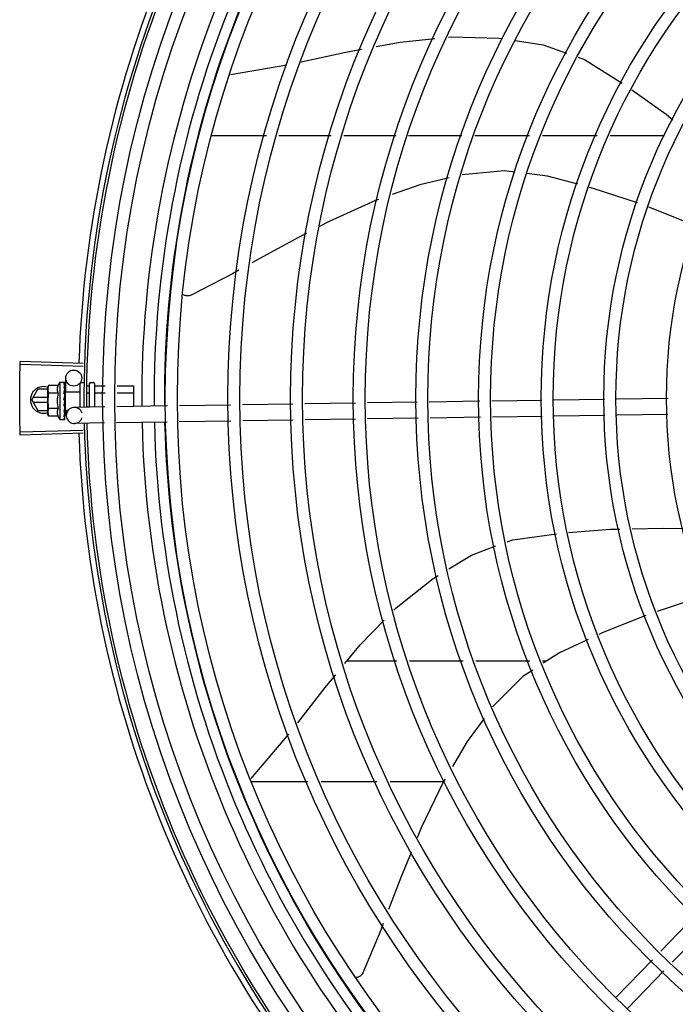
# Model space of a CAD drawing. Units: millimetres. Extents: x 2950 to 3435, y 1216 to 1430.
# Drawn here: x 3188 to 3188, y 1327 to 1328 of the extents above; entities that cross this region are included whole.
import ezdxf

# ---------------------------------------------------------------- set-up
doc = ezdxf.new("R2010")
doc.units = ezdxf.units.MM
doc.layers.add('-teeqpp', color=252, linetype='Continuous')

msp = doc.modelspace()

# ---------------------------------------------------------------- linework, layer by layer
at = {"layer": '-teeqpp'}
for p, q in [((3187.663249813505, 1327.514404296529), (3187.684320205881, 1327.518015823847)), ((3187.655886855146, 1327.491559148079), (3187.67669188485, 1327.491560479767)), ((3187.681349869204, 1327.491560777388), (3187.70096515603, 1327.491562033174)), ((3187.705623137589, 1327.491562330792), (3187.725238426276, 1327.49156358658)), ((3187.729896410628, 1327.491563885133), (3187.749786992115, 1327.491565157715)), ((3187.754651543155, 1327.491565469026), (3187.775136706906, 1327.491566779767)), ((3187.780001257016, 1327.491567091078), (3187.800466953305, 1327.491568400553)), ((3187.805293183166, 1327.491568709903), (3187.82561696992, 1327.491570010756)), ((3187.608049929891, 1327.405094865182), (3187.58450940559, 1327.405762869803)), ((3187.608082625331, 1327.406196294364), (3187.584543929413, 1327.406925845824)), ((3187.601644291989, 1327.395607466274), (3187.601567664807, 1327.400680084746)), ((3187.588833800142, 1327.392542102628), (3187.591142946336, 1327.396542250323)), ((3187.594875273055, 1327.396542489433), (3187.591142946336, 1327.396542250323)), ((3187.595089739625, 1327.397934618019), (3187.59487442545, 1327.397160819087)), ((3187.594875110137, 1327.396660820379), (3187.59487442545, 1327.397160819087)), ((3187.59488813879, 1327.387160828667), (3187.594875343481, 1327.396490947294)), ((3187.598697372734, 1327.397939565448), (3187.595089739625, 1327.397934618019)), ((3187.599371677842, 1327.39916698822), (3187.601026563943, 1327.399169257266)), ((3187.599371677842, 1327.39916698822), (3187.599390875215, 1327.385167001163)), ((3187.601233661156, 1327.399098445135), (3187.601245009292, 1327.399082506097)), ((3187.601233767125, 1327.399020936814), (3187.601245063406, 1327.399041708148)), ((3187.601235006513, 1327.398117050874), (3187.601246245947, 1327.39817087666)), ((3187.60123676085, 1327.396837731909), (3187.601248180977, 1327.396754460136)), ((3187.601237019875, 1327.398208537297), (3187.601244880789, 1327.399020832679)), ((3187.601237229359, 1327.396495806908), (3187.601248413836, 1327.396574412802)), ((3187.601244634057, 1327.399041713009), (3187.601245026987, 1327.399082506592)), ((3187.601244988764, 1327.398187331492), (3187.601246109611, 1327.398288358749)), ((3187.601245922402, 1327.396606429366), (3187.601248193085, 1327.396754459692)), ((3187.606872652231, 1327.398460961305), (3187.606884585856, 1327.38975914632)), ((3187.607471829424, 1327.399061783334), (3187.608371829889, 1327.399063017548)), ((3187.609355739386, 1327.397743197583), (3187.610373637733, 1327.397744593515)), ((3187.610372512196, 1327.39856576132), (3187.610384517832, 1327.389812017235)), ((3187.610871827145, 1327.399066446115), (3187.611871827351, 1327.399067817823)), ((3187.612372510752, 1327.398568500077), (3187.612384477367, 1327.389842227653)), ((3187.612573636697, 1327.397747610526), (3187.616358314072, 1327.39775280017)), ((3187.620848755448, 1327.397758957851), (3187.626873622976, 1327.397767219921)), ((3187.626873622976, 1327.397767219921), (3187.626884190507, 1327.390061260296)), ((3187.588833800142, 1327.392542102628), (3187.591143456577, 1327.388542249604)), ((3187.594879524281, 1327.393442489073), (3187.589353358013, 1327.393442135173)), ((3187.598701332138, 1327.395052816349), (3187.595093696233, 1327.395047868915)), ((3187.600880678157, 1327.392604168798), (3187.601082332006, 1327.392429169101)), ((3187.601196484908, 1327.394656939512), (3187.601219377757, 1327.395169517915)), ((3187.601377160424, 1327.395169734532), (3187.601219377757, 1327.395169517915)), ((3187.601240169126, 1327.394352756874), (3187.601251200604, 1327.394441427791)), ((3187.60137656742, 1327.395603422666), (3187.606876561571, 1327.395610964024)), ((3187.601376567476, 1327.395603389604), (3187.601385984544, 1327.388736085211)), ((3187.609755612912, 1327.395154327893), (3187.610377189153, 1327.395155180059)), ((3187.612577188117, 1327.39515819707), (3187.61630899715, 1327.39516331451)), ((3187.620799437595, 1327.395169472191), (3187.626877174397, 1327.395177806466)), ((3187.77974960738, 1327.392370444733), (3187.76101732616, 1327.392087475436)), ((3187.803196933464, 1327.392724640015), (3187.784249095383, 1327.392438414318)), ((3187.827052311483, 1327.393084999421), (3187.807696419604, 1327.392792609131)), ((3187.589353472049, 1327.391642135382), (3187.594881992703, 1327.391642489074)), ((3187.591143456577, 1327.388542249604), (3187.594886244857, 1327.388542489648)), ((3187.598709249079, 1327.389279319545), (3187.595101614105, 1327.389274373044)), ((3187.601227820655, 1327.389030046629), (3187.60121079618, 1327.389410403576)), ((3187.6013853888, 1327.389169740279), (3187.601221577688, 1327.389169515793)), ((3187.601247225317, 1327.388484687327), (3187.601227607065, 1327.38916952413)), ((3187.601247458945, 1327.388320702537), (3187.601227820655, 1327.389030046629)), ((3187.60124673106, 1327.389566910017), (3187.601257778433, 1327.389676465435)), ((3187.601385983667, 1327.388736052613), (3187.602636390214, 1327.38873776782)), ((3187.601779125731, 1327.386681682075), (3187.601748008891, 1327.388741520945)), ((3187.616208756028, 1327.389899997451), (3187.604733470725, 1327.389726652247)), ((3187.609590545095, 1327.389975264216), (3187.610384291993, 1327.389976353146)), ((3187.63961506486, 1327.390253573401), (3187.62070037175, 1327.38996784848)), ((3187.66321199965, 1327.390610027836), (3187.644106680585, 1327.390321423033)), ((3187.686599583762, 1327.390963320653), (3187.667700022417, 1327.390677824358)), ((3187.709987167875, 1327.391316613937), (3187.69108760653, 1327.391031117176)), ((3187.733129157903, 1327.391666196743), (3187.714475190643, 1327.391384409992)), ((3187.75652728154, 1327.392019648486), (3187.737619202524, 1327.391734023229)), ((3187.595105572577, 1327.386387623478), (3187.59488813879, 1327.387160828667)), ((3187.598713207549, 1327.386392570909), (3187.595105572577, 1327.386387623478)), ((3187.599390875215, 1327.385167001163), (3187.601045762246, 1327.385169271141)), ((3187.601260518782, 1327.387764714943), (3187.601247225317, 1327.388484687327)), ((3187.601260768407, 1327.387584666705), (3187.601247458945, 1327.388320702537)), ((3187.601249563003, 1327.38750136411), (3187.601260755367, 1327.387584667149)), ((3187.601252664559, 1327.385240650887), (3187.601263968962, 1327.385256620795)), ((3187.601263984795, 1327.385256620821), (3187.601254794247, 1327.385998908612)), ((3187.601263928819, 1327.385297418301), (3187.601255217058, 1327.385998914451)), ((3187.686690209873, 1327.384964005489), (3187.667790647597, 1327.384678508726)), ((3187.710077793054, 1327.385317298305), (3187.691178232641, 1327.385031801545)), ((3187.7334442618, 1327.385670271815), (3187.714565815823, 1327.385385093896)), ((3187.756842385435, 1327.386023724023), (3187.737934308283, 1327.385738098769)), ((3187.779840234422, 1327.386371129105), (3187.761332431919, 1327.38609155051)), ((3187.803287557711, 1327.386725324382), (3187.784339720562, 1327.386439098687)), ((3187.826894803855, 1327.387081935493), (3187.807787046645, 1327.386793293969)), ((3187.616094438374, 1327.383897585866), (3187.604824096837, 1327.383727335686)), ((3187.639500748137, 1327.384251161817), (3187.620586055029, 1327.383965436897)), ((3187.663302626692, 1327.384610712673), (3187.643992363861, 1327.384319012382)), ((3187.608051462482, 1327.381131748579), (3187.58451102493, 1327.380460730292)), ((3187.608084299644, 1327.38003032315), (3187.584545696603, 1327.379297759099)), ((3187.725527671899, 1327.294678044941), (3187.70673854007, 1327.294676842327)), ((3187.75029915009, 1327.294679630872), (3187.730226984676, 1327.294678345884)), ((3187.775207760124, 1327.294681224795), (3187.755079054041, 1327.294679936829)), ((3187.781477933972, 1327.294681626086), (3187.779987664077, 1327.294681530286)), ((3187.670949328951, 1327.250723423079), (3187.685027463335, 1327.267339052705)), ((3187.670683572095, 1327.2496745347), (3187.69215680428, 1327.249675908945)), ((3187.697125950433, 1327.249676227691), (3187.718051568877, 1327.249677566394)), ((3187.723020713169, 1327.249677885136), (3187.743013182412, 1327.249679164297)), ((3187.837432793845, 1327.199664390916), (3187.824273938033, 1327.186101882493)), ((3187.841739032453, 1327.195486315567), (3187.828580177571, 1327.181923808076)), ((3187.821149144087, 1327.18288123474), (3187.807525092807, 1327.168839258919)), ((3187.825455382694, 1327.178703160322), (3187.811831330484, 1327.164661183568))]:
    msp.add_line(p, q, dxfattribs=at)
for points in [[(3187.717759260123, 1327.524849980939), (3187.7267544797, 1327.526554679516), (3187.739723888819, 1327.527871556707)], [(3187.744853510029, 1327.528392404937), (3187.745933760797, 1327.528502090794), (3187.763663957503, 1327.528029986305), (3187.7649695787, 1327.527834495806)], [(3187.769782336448, 1327.527113884111), (3187.780208029256, 1327.52555285094), (3187.789028883748, 1327.522399375927)], [(3187.689711996792, 1327.519134477899), (3187.706435125102, 1327.522703925964), (3187.712413789675, 1327.523836952181)], [(3187.793342577814, 1327.520857220616), (3187.795748004898, 1327.51999727488), (3187.809801039818, 1327.511162147091)], [(3187.813499845397, 1327.508603969218), (3187.826278762207, 1327.499509501012), (3187.828844338575, 1327.497440136083)], [(3187.76966108626, 1327.477817558138), (3187.765679268251, 1327.47829786804), (3187.749938165854, 1327.47688064639)], [(3187.793207338952, 1327.47326496509), (3187.781920010577, 1327.476338817496), (3187.774152177869, 1327.477275817202)], [(3187.745013904672, 1327.475702254151), (3187.734064378817, 1327.473076693953), (3187.723752540081, 1327.469407093363)], [(3187.815588972784, 1327.466286744173), (3187.798998590043, 1327.471687846737), (3187.797562982071, 1327.472078803401)], [(3187.718584689256, 1327.467568046536), (3187.717475028235, 1327.467173159573), (3187.700213331699, 1327.459389455245), (3187.696578630976, 1327.457479920004)], [(3187.837531003569, 1327.457525010056), (3187.834588707201, 1327.458882202994), (3187.81979299391, 1327.464718301589)], [(3187.691725919031, 1327.454930489481), (3187.682409070677, 1327.450035767456), (3187.671244089577, 1327.443832155948)], [(3187.666371073182, 1327.441124554608), (3187.663924046254, 1327.439764910014), (3187.64851233405, 1327.431778762628)], [(3187.648512838511, 1327.431778949747), (3187.648362207185, 1327.431711189786), (3187.648079019376, 1327.431609425074), (3187.647791331401, 1327.431537395976), (3187.647502219421, 1327.43149455216), (3187.647214568227, 1327.43148005985), (3187.646931046028, 1327.431492836238), (3187.646654087641, 1327.431531582986), (3187.646385889752, 1327.43159482999), (3187.646128415533, 1327.431680959601), (3187.645883379681, 1327.431788242925), (3187.645652261405, 1327.431914872901), (3187.645607285429, 1327.431944886963)], [(3187.601219377757, 1327.395169517915), (3187.601237119474, 1327.395854406741), (3187.601247199426, 1327.396495662188)], [(3187.601225813005, 1327.396688059416), (3187.601235329031, 1327.39719746266), (3187.60124566291, 1327.398116938981)], [(3187.601193182035, 1327.393385399723), (3187.601220635023, 1327.393694050584), (3187.601239339583, 1327.394060256434), (3187.601248462073, 1327.394352498025)], [(3187.601257787745, 1327.38967646545), (3187.601244795902, 1327.390078294372), (3187.601225189761, 1327.390472436134), (3187.60119773722, 1327.390815374869)], [(3187.601262890063, 1327.386050769109), (3187.601249268386, 1327.387034684187), (3187.601240113497, 1327.387469054934)], [(3187.601262729512, 1327.386168251158), (3187.601249118208, 1327.387141630185), (3187.601241968209, 1327.387475398059)], [(3187.81354367069, 1327.344264152209), (3187.82523320245, 1327.344490872191), (3187.83268718123, 1327.344411967724)], [(3187.766774010213, 1327.339405912729), (3187.768852168706, 1327.340175861187), (3187.785249073597, 1327.342434570003)], [(3187.789771356674, 1327.342858752733), (3187.805409088676, 1327.344106381456), (3187.808935635839, 1327.344174778789)], [(3187.744975129873, 1327.329296699914), (3187.753376964768, 1327.334442371362), (3187.762516564539, 1327.337828549407)], [(3187.724317132787, 1327.313735747218), (3187.725225808636, 1327.314670107224), (3187.739111294813, 1327.325705417767), (3187.740905217816, 1327.326804098631)], [(3187.840648352214, 1327.319076645046), (3187.837891599888, 1327.318325710897), (3187.822893372565, 1327.313315092207)], [(3187.818654107006, 1327.311816060231), (3187.802396679252, 1327.305258517971), (3187.801155329928, 1327.304685822467)], [(3187.706013380574, 1327.293789884689), (3187.711785519825, 1327.300849911549), (3187.720753936861, 1327.310071832783)], [(3187.79708059554, 1327.302805948255), (3187.786324141218, 1327.297843467909), (3187.780275511864, 1327.293897122106)], [(3187.688395394438, 1327.271632638335), (3187.69869527675, 1327.284838955019), (3187.702606284139, 1327.289622592971)], [(3187.776418850547, 1327.291380896246), (3187.772623758159, 1327.288904839161), (3187.761465068887, 1327.277689666539), (3187.761363940238, 1327.277553077004)], [(3187.758167959343, 1327.273236442807), (3187.75176145277, 1327.26458353007), (3187.746275354092, 1327.255236901434)], [(3187.743528930043, 1327.250557839796), (3187.742847992729, 1327.24939773121), (3187.734628034724, 1327.232339462932), (3187.733067120295, 1327.228530582213)], [(3187.730839280123, 1327.223094291312), (3187.727001614058, 1327.213729764161), (3187.722383349038, 1327.201662327024)], [(3187.720413584741, 1327.196515370762), (3187.719443244273, 1327.193979886607), (3187.712770582002, 1327.177955684441)], [(3187.712770848499, 1327.177956152416), (3187.712699014694, 1327.177807421407), (3187.712547494094, 1327.177547436084), (3187.712373410198, 1327.177307335474), (3187.712179477977, 1327.177088677616), (3187.711968439054, 1327.176892677406), (3187.711743035615, 1327.176720219116), (3187.71150596846, 1327.17657187589), (3187.71125986251, 1327.176447932029), (3187.711007263036, 1327.176348409069), (3187.710750593717, 1327.176273087594), (3187.710492151001, 1327.176221531435), (3187.710234086379, 1327.176193113262), (3187.710108859079, 1327.176190138652)]]:
    msp.add_lwpolyline(points, dxfattribs=at)
for centre, radius in [((3188.029330346589, 1327.393140268259), 0.4139499999999998), ((3188.029330346589, 1327.393140268259), 0.4094499999999998), ((3188.029330346589, 1327.393140268259), 0.3904999999999998), ((3188.029330346589, 1327.393140268259), 0.3859999999999998), ((3188.029330346589, 1327.393140268259), 0.3670499999999998), ((3188.029330346589, 1327.393140268259), 0.3625499999999999), ((3188.029330346589, 1327.393140268259), 0.3435999999999998), ((3188.029330346589, 1327.393140268259), 0.3390999999999998), ((3188.029330346589, 1327.393140268259), 0.3201499999999998), ((3188.029330346589, 1327.393140268259), 0.3156499999999998), ((3188.029330346589, 1327.393140268259), 0.2966999999999999), ((3188.029330346589, 1327.393140268259), 0.2921999999999998), ((3188.029330346589, 1327.393140268259), 0.2732499999999998), ((3188.029330346589, 1327.393140268259), 0.2687499999999998), ((3188.029330346589, 1327.393140268259), 0.2497999999999999), ((3188.029330346589, 1327.393140268259), 0.2452999999999999), ((3188.029330346589, 1327.393140268259), 0.2263499999999999), ((3188.029330346589, 1327.393140268259), 0.2218499999999999), ((3188.029330346589, 1327.393140268259), 0.2028999999999999), ((3187.604567323786, 1327.400725397337), 0.002999999999999999)]:
    msp.add_circle(centre, radius, dxfattribs=at)
for centre, radius, start, end in [((3188.029330346589, 1327.393140268259), 0.42095, 136.2601206710122, 180.4705213655655), ((3188.029330346589, 1327.393140268259), 0.4199999999999999, 136.2646610361228, 180.4650401572753), ((3188.029330346589, 1327.393140268259), 0.4230559090388998, 136.8273835059955, 178.2031020678911), ((3188.02932804639, 1327.393141268336), 0.3993121299360997, 136.2966817906804, 180.4354147155827), ((3188.02932804639, 1327.393141268336), 0.3946903990006999, 136.2998341498725, 180.431103644738), ((3188.02932804639, 1327.393141268336), 0.3908502484212998, 136.3041158637969, 180.4268159213649), ((3187.593333800311, 1327.392542390978), 0.004999999999999998, 71.62308827795404, 288.1333594816249), ((3187.610631266976, 1327.392182421152), 0.01324999999999999, 148.1877772956454, 154.2464298397661), ((3187.60747265254, 1327.398461784888), 0.0005999999999999996, 90.0785691128124, 180.0785691127863), ((3187.610872511834, 1327.398566446475), 0.0004999999999999997, 90.0785691128124, 180.0785691127863), ((3187.611872512041, 1327.398567817718), 0.0004999999999999997, 0.07856911278635952, 90.0785691128124), ((3187.614246180228, 1327.392187379034), 0.01936491673099999, 171.505464101443, 188.6516740894306), ((3187.610631266976, 1327.392182421152), 0.01227039119179999, 166.4715278919826, 193.6856102857285), ((3187.604778783782, 1327.386726993733), 0.002999999999999999, 15.86544396286785, 345.8654439675543), ((3187.610631266976, 1327.392182421152), 0.01324999999999999, 205.9107083707547, 211.9693609095894), ((3188.029330346589, 1327.393140268259), 0.42095, 181.2653301215732, 225.4580563261061), ((3188.029330346589, 1327.393140268259), 0.4199999999999999, 181.2722827864865, 225.4549929548195), ((3188.02932804639, 1327.393141268336), 0.3993121299360997, 181.2969572907252, 225.4356031782584), ((3188.02932804639, 1327.393141268336), 0.3946903990006999, 181.3042287783339, 225.4284662648914), ((3188.02932804639, 1327.393141268336), 0.3908502484212998, 181.3085195730347, 225.4241866358099), ((3188.029330346589, 1327.393140268259), 0.4230559090388998, 181.8042316821813, 223.1799502498912)]:
    msp.add_arc(centre, radius, start, end, dxfattribs=at)
for points, start_tangent, end_tangent in [([(3187.584417247535, 1327.401934228986), (3187.584509409193, 1327.405762942918)], (0.01976225219732477, 0.9998047076244888), (0.02836491736750338, 0.9995976347824835)), ([(3187.584417248467, 1327.401934228988), (3187.58450940559, 1327.405762869803)], (0.01976227381880398, 0.999804707197116), (0.028363449979997, 0.9995976764204849)), ([(3187.584509409193, 1327.405762942918), (3187.584543929412, 1327.406925845824)], (0.02836491735658727, 0.9995976347827931), (0.03097687878445434, 0.9995201013390244)), ([(3187.584351930962, 1327.397523224582), (3187.584417248467, 1327.401934228988)], (0.009849090941304664, 0.9999514965275217), (0.01976227380757455, 0.999804707197338)), ([(3187.584351931893, 1327.397523224584), (3187.584358041755, 1327.398104935641), (3187.584417247535, 1327.401934228986)], (0.009848854769180302, 0.9999514988536873), (0.01976225220308753, 0.9998047076243749)), ([(3187.584330349159, 1327.393111788917), (3187.584351931893, 1327.397523224584)], (-6.385940357202943e-05, 0.9999999979609886), (0.009848854755825165, 0.9999514988538191)), ([(3187.584330349159, 1327.393111788917), (3187.584346582938, 1327.396941505034), (3187.584351930962, 1327.397523224582)], (-6.413891896016933e-05, 0.9999999979430999), (0.009849090943688575, 0.9999514965274982)), ([(3187.594878089567, 1327.396660747187), (3187.594875343481, 1327.396490947294)], (-0.03368354269890323, -0.9994325484750092), (0.001371288827017441, -0.9999990597830347)), ([(3187.594875343481, 1327.396490947294), (3187.594884224257, 1327.396204304077), (3187.59491017339, 1327.395917119298), (3187.594953431857, 1327.395628983582), (3187.595014399955, 1327.395339446378), (3187.595093696233, 1327.395047868915)], (0.001371289003178205, -0.9999990597827929), (0.2899877724815896, -0.9570303505172482)), ([(3187.594919899394, 1327.39715409921), (3187.594908600644, 1327.397064867649), (3187.59488343884, 1327.396777612707), (3187.594878089567, 1327.396660747187)], (-0.1346601911916253, -0.9908918371387642), (-0.03368354263241008, -0.99943254847725)), ([(3187.595089739625, 1327.39793461802), (3187.595011241128, 1327.397642824384), (3187.59495106755, 1327.397353120904), (3187.594919899394, 1327.39715409921)], (-0.2873619538037496, -0.9578220646373169), (-0.1346601912023333, -0.9908918371373092)), ([(3187.598697372734, 1327.397939565448), (3187.598622447924, 1327.397774282845), (3187.598556076102, 1327.397606418644), (3187.598499115676, 1327.397437787586), (3187.598452097587, 1327.397270538668), (3187.59841443726, 1327.397103396849), (3187.59838492875, 1327.396928583069), (3187.598364077093, 1327.396736585641), (3187.598354999333, 1327.396518103116), (3187.598363581485, 1327.396269802466), (3187.598396825892, 1327.395993503235), (3187.598461417671, 1327.395693565082), (3187.598561973999, 1327.395377888789), (3187.598701332138, 1327.395052816349)], (-0.4345013802409535, -0.9006711667244082), (0.4369699048495242, -0.8994761265624556)), ([(3187.600871736488, 1327.399124925575), (3187.600922929844, 1327.39914949668), (3187.600974475965, 1327.399164280633), (3187.601026563943, 1327.399169257266)], (0.8662810366644603, 0.4995569692392937), (0.9999990597830455, 0.001371288819210564)), ([(3187.600871736488, 1327.399124925575), (3187.600972423411, 1327.399114681835), (3187.601073179238, 1327.399103345302)], (0.9953898748578706, -0.09591140198346321), (0.9931226305495372, -0.1170787798465982)), ([(3187.600872680302, 1327.398437059716), (3187.600933991324, 1327.398570780471), (3187.600994276743, 1327.398688662795), (3187.601053964163, 1327.398791733263), (3187.601113451595, 1327.398880893604), (3187.601173157658, 1327.39895697713), (3187.601233767125, 1327.399020936814)], (0.3999582345348041, 0.9165333658017055), (0.7256061690198514, 0.6881102291641473)), ([(3187.600872680302, 1327.398437059716), (3187.600973407264, 1327.39839764139), (3187.601074202939, 1327.398357242963)], (0.9327229452423148, -0.36059382609593), (0.9267006808350149, -0.3758002769290096)), ([(3187.600874660861, 1327.396993178062), (3187.600989825289, 1327.397402961214), (3187.601111758947, 1327.397786651273), (3187.601235006513, 1327.398117050874)], (0.258547330281889, 0.9659985910984075), (0.3788417829961702, 0.9254614543330709)), ([(3187.600874660861, 1327.396993178062), (3187.600975419789, 1327.396929357706), (3187.601076248908, 1327.396864784961)], (0.8461358695897512, -0.5329672505826188), (0.8407722775848591, -0.5413889334339677)), ([(3187.600877437575, 1327.394967437311), (3187.600938541335, 1327.395252861067), (3187.600998614211, 1327.395525016837), (3187.601058089008, 1327.395784610362), (3187.601117357645, 1327.396032290976), (3187.601176842613, 1327.396268804916), (3187.601237229359, 1327.396495806908)], (0.2067459715752846, 0.9783946561778595), (0.2644381932297802, 0.9644026347752115)), ([(3187.601026563943, 1327.399169257266), (3187.601076400774, 1327.399164955966), (3187.601088436477, 1327.399162633115)], (0.9999990597820316, 0.001371289558582265), (0.9779816941630571, -0.2086906942869202)), ([(3187.601244374839, 1327.399046851615), (3187.601219834567, 1327.399069907402), (3187.601160749582, 1327.399089138012), (3187.601073178306, 1327.399103345767)], (-0.1697187905990604, 0.9854925327558767), (-0.9931226305620481, 0.1170787797404717)), ([(3187.601240721875, 1327.398209645781), (3187.601220946438, 1327.398251313286), (3187.601161830662, 1327.398310216846), (3187.601074201076, 1327.398357243427)], (-0.2869343737265841, 0.9579502414917664), (-0.92670068085501, 0.375800276879703)), ([(3187.601215102827, 1327.396716110004), (3187.601163902008, 1327.396790644789), (3187.601076247042, 1327.396864786822)], (-0.4519940003825517, 0.892020977117791), (-0.8407722777616242, 0.5413889331594534)), ([(3187.601088436477, 1327.399162633115), (3187.601127484756, 1327.399151780794)], (0.977981693995744, -0.2086906950709964), (0.9463844755065439, -0.3230424500281738)), ([(3187.601127484756, 1327.399151780794), (3187.601179885015, 1327.399129611725), (3187.601233661156, 1327.399098445135)], (0.9463844751727151, -0.3230424510061563), (0.8369070565999136, -0.547345027028902)), ([(3187.601224599791, 1327.39669558898), (3187.601223083179, 1327.396699138485), (3187.601215102827, 1327.396716110004)], (-0.3869877679147269, 0.9220848483108143), (-0.4519940012388152, 0.8920209766839159)), ([(3187.601227402653, 1327.396688682367), (3187.601224599791, 1327.39669558898)], (-0.364776860255912, 0.9310949694965809), (-0.3869877751673541, 0.9220848452669757)), ([(3187.601248420356, 1327.396574412347), (3187.601247732274, 1327.396599088473), (3187.601227402653, 1327.396688682367)], (0.01326848760767274, 0.9999119697436396), (-0.3647768569043704, 0.9310949708096208)), ([(3187.601229167611, 1327.396863699276), (3187.60123676085, 1327.396837731909)], (0.2807621795862184, -0.9597773692445538), (0.2805822968094435, -0.9598299717747604)), ([(3187.601240426651, 1327.398325257968), (3187.601246023929, 1327.398288358138)], (0.2956586000337131, -0.9552936680550675), (-0.001047417380266009, -0.9999994514582653)), ([(3187.601245378909, 1327.398187377787), (3187.601240721875, 1327.398209645781)], (-0.1172166572476699, 0.9931063665407056), (-0.2869343734810798, 0.9579502415653022)), ([(3187.601244604786, 1327.399044702509), (3187.601244374839, 1327.399046851615)], (-0.04603129210737732, 0.9989399982716306), (-0.1697187788176854, 0.9854925347848321)), ([(3187.601244523149, 1327.399041760785), (3187.601244604786, 1327.399044702509)], (0.09673298514025641, 0.9953103684709887), (-0.04603129610943488, 0.9989399980872155)), ([(3187.601246229183, 1327.398170876166), (3187.601245551022, 1327.398185833943), (3187.601245378909, 1327.398187377787)], (0.01269369722834051, 0.9999194317797189), (-0.1172166576990098, 0.9931063664874341)), ([(3187.612373321057, 1327.397978276319), (3187.612381815012, 1327.397912044687), (3187.61240747439, 1327.397849552486), (3187.612449794206, 1327.397796979594), (3187.612506626019, 1327.397760859805), (3187.612573636697, 1327.397747610526)], (0.001371288987765124, -0.9999990597828142), (0.9999990597828142, 0.001371288987765124)), ([(3187.584352495802, 1327.388700355511), (3187.584347073066, 1327.389282074533), (3187.584330349159, 1327.393111788917)], (-0.009977082999190737, 0.9999502276687712), (-6.385940500952626e-05, 0.9999999979609886)), ([(3187.584352496733, 1327.388700355979), (3187.584330349159, 1327.393111788917)], (-0.009976846834294154, 0.9999502300250973), (-6.413892039654986e-05, 0.9999999979430998)), ([(3187.600877437575, 1327.394967437311), (3187.600978220079, 1327.394886928137), (3187.601079073158, 1327.394805988346)], (0.7820226254944284, -0.6232500406857603), (0.7791797764715978, -0.6268005072889392)), ([(3187.600880678157, 1327.392604168797), (3187.600994868365, 1327.393186858967), (3187.601116240804, 1327.393782842896), (3187.601240169126, 1327.394352756874)], (0.1904107919781812, 0.9817045025353821), (0.2210491205517985, 0.9752626755409419)), ([(3187.600880678157, 1327.392604168797), (3187.601014320345, 1327.392927341678), (3187.601154692144, 1327.393248392746)], (0.3763954390584804, 0.9264591051179616), (0.4135915551528407, 0.9104625338289626)), ([(3187.60119081071, 1327.394676548251), (3187.601166751409, 1327.394713677621), (3187.601079070364, 1327.394805988807)], (-0.5024316275712023, 0.8646169438636706), (-0.7791797761744413, 0.6268005076583362)), ([(3187.601243467743, 1327.391946371887), (3187.601253928973, 1327.392078700442), (3187.601229241888, 1327.39220891597), (3187.60117001933, 1327.392329842727), (3187.60108232921, 1327.392429170027)], (0.2105642177205012, 0.9775800275249868), (-0.7552547336160331, 0.6554313750123468)), ([(3187.601193180175, 1327.393385398323), (3187.601190080009, 1327.393363801731), (3187.601154692144, 1327.393248392746)], (-0.118165846644206, -0.9929938734387328), (-0.4135826480765533, -0.9104665799522716)), ([(3187.601200481405, 1327.394659031973), (3187.60119081071, 1327.394676548251)], (-0.4638571974523993, 0.8859099843503325), (-0.5024316278583949, 0.8646169436967819)), ([(3187.60125122482, 1327.394441426901), (3187.601250631672, 1327.394478251843), (3187.601225911951, 1327.394600782496), (3187.601200481405, 1327.394659031973)], (0.02511866325168738, 0.9996844766007165), (-0.4638571962411894, 0.8859099849845148)), ([(3187.612377029625, 1327.395273392468), (3187.612385478726, 1327.395240282364), (3187.612411094531, 1327.395209054167), (3187.612453379144, 1327.395182796704), (3187.61251018686, 1327.395164775757), (3187.612577188117, 1327.395158197069)], (0.00137128891039459, -0.9999990597829201), (0.9999990597829201, 0.00137128891039459)), ([(3187.58441837854, 1327.384289359773), (3187.584352495802, 1327.388700355511)], (-0.01989024697500683, 0.9998021694691773), (-0.009977083000235034, 0.999950227668761)), ([(3187.584418376676, 1327.38428935977), (3187.584358680347, 1327.388118644763), (3187.584352496733, 1327.388700355979)], (-0.01989022537102342, 0.9998021698989711), (-0.009976846828409753, 0.9999502300251563)), ([(3187.595101614104, 1327.389274373044), (3187.595023115609, 1327.388982578943), (3187.594962942032, 1327.388692874998), (3187.594920476055, 1327.388404622208), (3187.594895314253, 1327.388117366336), (3187.594887219826, 1327.387830700924)], (-0.2873619538384262, -0.9578220646269133), (0.001371289003178205, -0.9999990597827929)), ([(3187.598709249079, 1327.389279319544), (3187.598571054403, 1327.388954598552), (3187.598471399109, 1327.388639079974), (3187.598407518735, 1327.388338991085), (3187.598374900613, 1327.38806227869), (3187.598366933953, 1327.387813497423), (3187.598376608009, 1327.387594694579), (3187.598398002268, 1327.387402619603), (3187.598427994044, 1327.387227886451), (3187.598466105977, 1327.387060893765), (3187.598513575094, 1327.386893799094), (3187.598571002409, 1327.386725318231), (3187.598637835685, 1327.386557630468), (3187.598713207549, 1327.386392570909)], (-0.4345013802251735, -0.9006711667320206), (0.4369699048502714, -0.8994761265620924)), ([(3187.600883991683, 1327.390188419374), (3187.600945068399, 1327.390492031375), (3187.601005108673, 1327.390791168007), (3187.601064537116, 1327.391085871436), (3187.601065242759, 1327.391089352055)], (0.1978929925702069, 0.9802236293273123), (0.1985717745460905, 0.9800863484171268)), ([(3187.600883991683, 1327.390188419374), (3187.600984779862, 1327.390104554184), (3187.601085633624, 1327.390021009946)], (0.7679834887182573, -0.6404696410105122), (0.7708058020479307, -0.6370701810077491)), ([(3187.601000724395, 1327.388494581495), (3187.601097259683, 1327.388915298075)], (0.2253468947753681, 0.9742785931216489), (0.2226122538350768, 0.9749070645156221)), ([(3187.601065242759, 1327.391089352055), (3187.601071733938, 1327.391121371708)], (0.1985717735613203, 0.9800863486166471), (0.1988158519459642, 0.9800368651305933)), ([(3187.601067983896, 1327.391091956948), (3187.601110992431, 1327.391040206649), (3187.601169364833, 1327.390932959137), (3187.601197547901, 1327.390817180851), (3187.60119773722, 1327.390815374869)], (0.6895285334368778, -0.7242585184700201), (0.1013729032898564, -0.9948484982541743)), ([(3187.601071733938, 1327.391121371708), (3187.601123750332, 1327.391376224285), (3187.60118316411, 1327.39166252901), (3187.601243467743, 1327.391946371887)], (0.1988158520259982, 0.9800368651143571), (0.2105662691033895, 0.9775795856685424)), ([(3187.601257782158, 1327.389676464975), (3187.601257197986, 1327.389690366325), (3187.601232505942, 1327.389812500747), (3187.60117333213, 1327.389926634511), (3187.601085631759, 1327.390021010875)], (-0.02598192556638881, 0.999662412789369), (-0.7708058020097888, 0.6370701810538995)), ([(3187.601097259683, 1327.388915298075), (3187.601115709406, 1327.388996113253)], (0.2226122543432246, 0.974907064399591), (0.2225504060623423, 0.9749211848972651)), ([(3187.601115709406, 1327.388996113253), (3187.601122346204, 1327.389025184113), (3187.601155303838, 1327.389169461426)], (0.2225504060310053, 0.9749211849044183), (0.2228960666192125, 0.974842214661267)), ([(3187.601155303838, 1327.389169461426), (3187.601210575371, 1327.38941045396)], (0.2228960665280077, 0.9748422146821208), (0.2243979243856782, 0.9744975995513795)), ([(3187.601210575371, 1327.38941045396), (3187.601246731061, 1327.389566910017)], (0.2243979248255994, 0.9744975994500781), (0.2260082589185917, 0.974125385615521)), ([(3187.594887219826, 1327.387830700924), (3187.594890430476, 1327.387660908777)], (0.001371288827017441, -0.9999990597830347), (0.03642443535716697, -0.999336410078664)), ([(3187.594890430476, 1327.387660908777), (3187.594896101531, 1327.387544059106), (3187.594922049735, 1327.387256873394), (3187.594965307268, 1327.386968738142), (3187.595026275367, 1327.386679200473), (3187.595105572577, 1327.386387623478)], (0.03642443527478988, -0.9993364100816665), (0.2899877724920694, -0.9570303505140721)), ([(3187.60088697746, 1327.388011563291), (3187.600948867706, 1327.38827194694)], (0.2342328868035858, 0.9721805155112186), (0.2285938809298421, 0.9735218732013335)), ([(3187.60088697746, 1327.388011563291), (3187.600987745195, 1327.387941436491), (3187.60108858073, 1327.387871969649)], (0.819450257002737, -0.5731503086435087), (0.8248497513966189, -0.5653520032872762)), ([(3187.600889274228, 1327.386336160637), (3187.601006623619, 1327.386689191673), (3187.601127578579, 1327.387084370286), (3187.601230865991, 1327.387436803842)], (0.3313385099653008, 0.9435119457717397), (0.2784610715503513, 0.9604475163334174)), ([(3187.600889274228, 1327.386336160637), (3187.600990010904, 1327.386288247256), (3187.601090816804, 1327.386241254608)], (0.9013943632527678, -0.432999078401026), (0.9079905911868691, -0.418990556356728)), ([(3187.600890607195, 1327.385364292401), (3187.600951989317, 1327.385444972051), (3187.601012313472, 1327.385536652574), (3187.601072005816, 1327.385638462968), (3187.601131463407, 1327.385749669093), (3187.601191107167, 1327.385869739874), (3187.601251624087, 1327.385998869722)], (0.6382874404104554, 0.7697981186092042), (0.4159256818255954, 0.9093986074312596)), ([(3187.600890607195, 1327.385364292401), (3187.600991306739, 1327.385344386196), (3187.601092073387, 1327.385325552059)], (0.9799994687977465, -0.1990001034073481), (0.9839193380030353, -0.1786133710103167)), ([(3187.600948867706, 1327.38827194694), (3187.600980126624, 1327.388405753298)], (0.2285938805571796, 0.9735218732888389), (0.2264684793173423, 0.974018494627125)), ([(3187.600980126624, 1327.388405753298), (3187.601000724395, 1327.388494581495)], (0.2264684791933069, 0.9740184946559647), (0.2253468953329227, 0.9742785929926888)), ([(3187.601045762246, 1327.385169271141), (3187.60109558988, 1327.38517370937), (3187.601146637433, 1327.385187024713), (3187.601198975481, 1327.385209338363), (3187.601252664559, 1327.385240650887)], (0.9999990597829352, 0.001371288899575809), (0.8354027743627133, 0.549638248839254)), ([(3187.601260747917, 1327.387584667136), (3187.601260069583, 1327.387600828184), (3187.60123542432, 1327.387700263994), (3187.601176237531, 1327.3877939901), (3187.601088579797, 1327.387871970579)], (-0.01348851542951028, 0.9999090258376052), (-0.8248497512945433, 0.5653520034362053)), ([(3187.601262804382, 1327.386050768033), (3187.601262170715, 1327.386062546812), (3187.601237553576, 1327.386127188875), (3187.601178458874, 1327.386189049889), (3187.601090815872, 1327.386241255072)], (-0.003789948226470445, 0.9999928181204306), (-0.9079905911878314, 0.4189905563546437)), ([(3187.601263083021, 1327.385256769239), (3187.601263279371, 1327.385260716987), (3187.601238738833, 1327.385282829808), (3187.601179650888, 1327.385305462072), (3187.601092070592, 1327.38532555252)], (0.1653988696288634, 0.9862267558353376), (-0.9839193379840498, 0.1786133711149026)), ([(3187.601230865991, 1327.387436803842), (3187.60124020388, 1327.387469028544)], (0.2784610719808249, 0.960447516208611), (0.2781781666662372, 0.9605294933473993)), ([(3187.60124020388, 1327.387469028544), (3187.601242041821, 1327.387475376297)], (0.2781781730530871, 0.9605294914977087), (0.2781288332906289, 0.9605437793731184)), ([(3187.601242041821, 1327.387475376297), (3187.601249563003, 1327.38750136411)], (0.2781288363602287, 0.9605437784843047), (0.2779488323039877, 0.9605958810138892)), ([(3187.601251624087, 1327.385998869722), (3187.601257310548, 1327.386013854099)], (0.4159221898576147, 0.9094002045216654), (0.2930375723890413, 0.9561009262459367)), ([(3187.601257310548, 1327.386013854099), (3187.601262804382, 1327.386050768033)], (0.2930375748738764, 0.9561009254843541), (-0.003789947073490106, 0.9999928181248007)), ([(3187.601260502018, 1327.387764714914), (3187.601259878799, 1327.387740036571), (3187.601259283258, 1327.387732580315)], (0.01601077185030889, -0.9998718193772428), (-0.09227893467935, -0.9957331963003166)), ([(3187.601262687604, 1327.386168250621), (3187.601262051667, 1327.386153291552), (3187.601261882919, 1327.386151746666)], (0.01543602043898239, -0.999880857539041), (-0.1144928605362981, -0.9934240710221471)), ([(3187.601263370116, 1327.38529736427), (3187.601263460771, 1327.385294424235)], (0.09946257182889845, -0.9950413040699274), (-0.04329152362815874, -0.9990624825214652)), ([(3187.584511027848, 1327.380460657187), (3187.584418376676, 1327.38428935977)], (-0.02849286396261047, 0.9995939959319526), (-0.01989022536267491, 0.9998021698991368)), ([(3187.58451102493, 1327.380460730291), (3187.58441837854, 1327.384289359773)], (-0.0284913965797074, 0.9995940377577982), (-0.0198902469840982, 0.9998021694689962)), ([(3187.584545696603, 1327.379297759098), (3187.584511027848, 1327.380460657187)], (-0.03110481545083765, 0.9995161281619069), (-0.02849286396852006, 0.9995939959317843))]:
    msp.add_spline(points, degree=3, dxfattribs=dict(at, start_tangent=start_tangent, end_tangent=end_tangent))

doc.saveas('drawing.dxf')
